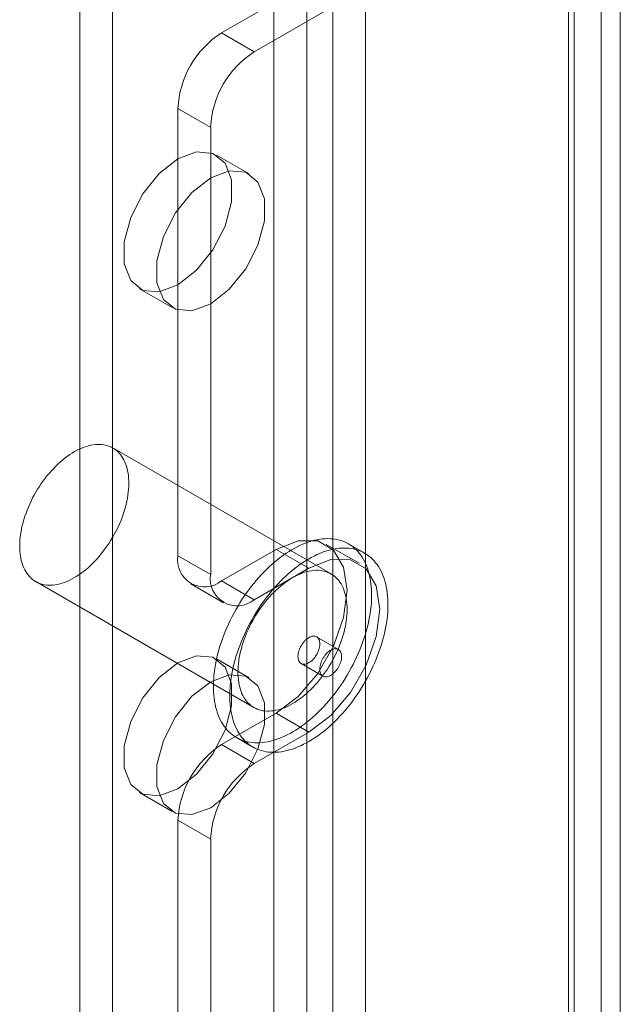
# Model space of a CAD drawing. Units: millimetres. Extents: x 63 to 4291, y 73 to 3062.
# Drawn here: x 3830 to 3845, y 2331 to 2355 of the extents above; entities that cross this region are included whole.
import ezdxf

# ---------------------------------------------------------------- set-up
doc = ezdxf.new("R2010")
doc.units = ezdxf.units.MM
doc.header["$LTSCALE"] = 2

msp = doc.modelspace()

# ---------------------------------------------------------------- linework, layer by layer
at = {"color": 7, "linetype": 'Continuous', "lineweight": 18}
for p, q in [((3836.352, 2363.472), (3836.352, 1800.059)), ((3838.579, 2363.472), (3838.579, 1800.059)), ((3837.147, 2363.013), (3837.147, 1799.6)), ((3837.783, 2363.013), (3837.783, 1799.6)), ((3844.306, 2360.166), (3844.306, 1796.753)), ((3831.632, 2359.523), (3831.632, 1798.559)), ((3843.511, 2359.706), (3843.511, 1796.293)), ((3843.643, 1796.11), (3843.643, 2359.523)), ((3844.768, 1796.11), (3844.768, 2359.523)), ((3843.511, 2359.339), (3835.079, 2354.471)), ((3843.511, 2359.339), (3843.511, 1795.926)), ((3832.427, 2359.063), (3832.427, 1798.1)), ((3844.306, 2358.88), (3835.874, 2354.012)), ((3844.306, 2358.88), (3844.306, 1795.467)), ((3835.079, 2354.471), (3835.874, 2354.012)), ((3834.018, 2352.634), (3834.018, 2341.764)), ((3834.814, 2352.175), (3834.018, 2352.634)), ((3834.814, 2352.175), (3834.814, 2341.305)), ((3835.751, 2351.042), (3834.955, 2351.501)), ((3833.081, 2348.253), (3833.876, 2347.794)), ((3837.74, 2341.321), (3832.436, 2344.382)), ((3838.419, 2341.578), (3837.623, 2342.038)), ((3838.559, 2341.822), (3838.162, 2342.051)), ((3836.405, 2341.917), (3835.079, 2341.151)), ((3836.405, 2341.917), (3837.2, 2341.458)), ((3834.018, 2341.764), (3834.814, 2341.305)), ((3837.2, 2341.458), (3835.874, 2340.692)), ((3830.562, 2341.135), (3835.865, 2338.073)), ((3834.329, 2341.077), (3835.124, 2340.618)), ((3835.874, 2340.692), (3835.079, 2341.151)), ((3837.918, 2339.486), (3837.388, 2339.792)), ((3835.751, 2338.793), (3834.955, 2339.253)), ((3837.013, 2339.143), (3837.543, 2338.836)), ((3835.079, 2337.171), (3836.405, 2337.936)), ((3836.405, 2337.936), (3837.2, 2337.477)), ((3835.443, 2337.342), (3835.841, 2337.113)), ((3835.874, 2336.712), (3837.2, 2337.477)), ((3835.079, 2337.171), (3835.874, 2336.712)), ((3833.081, 2336.005), (3833.876, 2335.546)), ((3834.018, 2335.334), (3834.018, 2213.159)), ((3834.814, 2334.874), (3834.018, 2335.334)), ((3834.814, 2334.874), (3834.814, 2212.7))]:
    msp.add_line(p, q, dxfattribs=at)
at = {"color": 7, "linetype": 'Continuous', "lineweight": 18, "flags": 128}
for points in [[(3834.018, 2348.346), (3834.472, 2348.7), (3834.87, 2349.196), (3835.166, 2349.774), (3835.324, 2350.365), (3835.324, 2350.897), (3835.166, 2351.305), (3834.87, 2351.542), (3834.472, 2351.577), (3834.018, 2351.408), (3833.565, 2351.054), (3833.166, 2350.558), (3832.87, 2349.98), (3832.712, 2349.389), (3832.712, 2348.857), (3832.87, 2348.449), (3833.166, 2348.212), (3833.565, 2348.177), (3834.018, 2348.346)], [(3834.814, 2350.949), (3834.36, 2350.595), (3833.961, 2350.099), (3833.665, 2349.52), (3833.508, 2348.93), (3833.508, 2348.398), (3833.665, 2347.989), (3833.961, 2347.753), (3834.36, 2347.717), (3834.814, 2347.887), (3835.267, 2348.241), (3835.666, 2348.737), (3835.962, 2349.315), (3836.119, 2349.906), (3836.119, 2350.437), (3835.962, 2350.846), (3835.666, 2351.083), (3835.267, 2351.118), (3834.814, 2350.949)], [(3830.192, 2341.747), (3830.184, 2341.808), (3830.178, 2341.871), (3830.174, 2341.936), (3830.173, 2342.002), (3830.175, 2342.07), (3830.179, 2342.139), (3830.186, 2342.209), (3830.195, 2342.28), (3830.206, 2342.352), (3830.22, 2342.425), (3830.237, 2342.499), (3830.256, 2342.573), (3830.277, 2342.647), (3830.301, 2342.722), (3830.327, 2342.796), (3830.355, 2342.871), (3830.385, 2342.945), (3830.417, 2343.019), (3830.452, 2343.093), (3830.488, 2343.166), (3830.527, 2343.238), (3830.567, 2343.309), (3830.609, 2343.379), (3830.653, 2343.448), (3830.698, 2343.516), (3830.745, 2343.582), (3830.793, 2343.647), (3830.843, 2343.71), (3830.894, 2343.771), (3830.946, 2343.83), (3830.999, 2343.887), (3831.053, 2343.942), (3831.108, 2343.995), (3831.163, 2344.046), (3831.22, 2344.094), (3831.276, 2344.139), (3831.334, 2344.182), (3831.391, 2344.222), (3831.449, 2344.259), (3831.507, 2344.294), (3831.564, 2344.325), (3831.622, 2344.354), (3831.68, 2344.379), (3831.737, 2344.402), (3831.793, 2344.421), (3831.85, 2344.437), (3831.905, 2344.45), (3831.96, 2344.46), (3832.013, 2344.466), (3832.066, 2344.47), (3832.118, 2344.47), (3832.169, 2344.466), (3832.218, 2344.46), (3832.266, 2344.45), (3832.312, 2344.437), (3832.357, 2344.421), (3832.4, 2344.402), (3832.442, 2344.379), (3832.482, 2344.354), (3832.52, 2344.325), (3832.555, 2344.293), (3832.589, 2344.259), (3832.621, 2344.221), (3832.651, 2344.181), (3832.679, 2344.138), (3832.704, 2344.093), (3832.727, 2344.045), (3832.747, 2343.994), (3832.766, 2343.942), (3832.782, 2343.887), (3832.795, 2343.829), (3832.806, 2343.77), (3832.814, 2343.709), (3832.82, 2343.646), (3832.824, 2343.581), (3832.825, 2343.515), (3832.823, 2343.447), (3832.819, 2343.378), (3832.812, 2343.308), (3832.803, 2343.237), (3832.792, 2343.165), (3832.778, 2343.092), (3832.761, 2343.018), (3832.742, 2342.944), (3832.721, 2342.87), (3832.697, 2342.795), (3832.671, 2342.721), (3832.643, 2342.646), (3832.613, 2342.572), (3832.581, 2342.497), (3832.546, 2342.424), (3832.51, 2342.351), (3832.471, 2342.279), (3832.431, 2342.208), (3832.389, 2342.138), (3832.345, 2342.069), (3832.3, 2342.001), (3832.253, 2341.935), (3832.205, 2341.87), (3832.155, 2341.807), (3832.104, 2341.746), (3832.052, 2341.687), (3831.999, 2341.629), (3831.945, 2341.574), (3831.89, 2341.522), (3831.835, 2341.471), (3831.778, 2341.423), (3831.722, 2341.378), (3831.664, 2341.335), (3831.607, 2341.295), (3831.549, 2341.257), (3831.491, 2341.223), (3831.434, 2341.191), (3831.376, 2341.163), (3831.318, 2341.137), (3831.261, 2341.115), (3831.205, 2341.096), (3831.148, 2341.08), (3831.093, 2341.067), (3831.038, 2341.057), (3830.985, 2341.05), (3830.932, 2341.047), (3830.88, 2341.047), (3830.829, 2341.05), (3830.78, 2341.057), (3830.732, 2341.067), (3830.686, 2341.08), (3830.641, 2341.096), (3830.598, 2341.115), (3830.556, 2341.138), (3830.516, 2341.163), (3830.478, 2341.192), (3830.443, 2341.224), (3830.409, 2341.258), (3830.377, 2341.295), (3830.347, 2341.336), (3830.319, 2341.378), (3830.294, 2341.424), (3830.271, 2341.472), (3830.251, 2341.522), (3830.232, 2341.575), (3830.216, 2341.63), (3830.203, 2341.688), (3830.192, 2341.747)], [(3834.907, 2338.23), (3834.897, 2338.303), (3834.889, 2338.378), (3834.883, 2338.455), (3834.88, 2338.533), (3834.88, 2338.613), (3834.882, 2338.695), (3834.887, 2338.777), (3834.894, 2338.861), (3834.903, 2338.946), (3834.915, 2339.032), (3834.93, 2339.119), (3834.947, 2339.206), (3834.966, 2339.294), (3834.988, 2339.383), (3835.012, 2339.472), (3835.038, 2339.562), (3835.067, 2339.651), (3835.098, 2339.741), (3835.131, 2339.83), (3835.167, 2339.92), (3835.204, 2340.009), (3835.244, 2340.097), (3835.286, 2340.186), (3835.329, 2340.273), (3835.375, 2340.36), (3835.422, 2340.446), (3835.472, 2340.531), (3835.522, 2340.615), (3835.575, 2340.697), (3835.629, 2340.779), (3835.685, 2340.859), (3835.742, 2340.937), (3835.801, 2341.014), (3835.861, 2341.089), (3835.922, 2341.162), (3835.984, 2341.234), (3836.048, 2341.303), (3836.112, 2341.37), (3836.177, 2341.435), (3836.243, 2341.498), (3836.31, 2341.559), (3836.377, 2341.617), (3836.445, 2341.672), (3836.514, 2341.725), (3836.582, 2341.775), (3836.652, 2341.823), (3836.721, 2341.868), (3836.79, 2341.91), (3836.86, 2341.949), (3836.929, 2341.985), (3836.998, 2342.018), (3837.067, 2342.049), (3837.136, 2342.076), (3837.204, 2342.1), (3837.271, 2342.121), (3837.338, 2342.138), (3837.405, 2342.153), (3837.47, 2342.164), (3837.535, 2342.172), (3837.599, 2342.177), (3837.661, 2342.179), (3837.723, 2342.177), (3837.783, 2342.172), (3837.842, 2342.164), (3837.9, 2342.153), (3837.956, 2342.139), (3838.011, 2342.121), (3838.064, 2342.1), (3838.116, 2342.076), (3838.165, 2342.049), (3838.213, 2342.019), (3838.26, 2341.986), (3838.304, 2341.95), (3838.346, 2341.911), (3838.387, 2341.869), (3838.425, 2341.824), (3838.461, 2341.777), (3838.495, 2341.726), (3838.527, 2341.673), (3838.556, 2341.618), (3838.584, 2341.56), (3838.609, 2341.499), (3838.631, 2341.437), (3838.651, 2341.372), (3838.669, 2341.304), (3838.685, 2341.235), (3838.697, 2341.164), (3838.708, 2341.091), (3838.716, 2341.016), (3838.721, 2340.939), (3838.724, 2340.86), (3838.725, 2340.78), (3838.723, 2340.699), (3838.718, 2340.616), (3838.711, 2340.533), (3838.701, 2340.448), (3838.689, 2340.362), (3838.675, 2340.275), (3838.658, 2340.188), (3838.639, 2340.099), (3838.617, 2340.011), (3838.593, 2339.922), (3838.566, 2339.832), (3838.537, 2339.743), (3838.506, 2339.653), (3838.473, 2339.564), (3838.438, 2339.474), (3838.4, 2339.385), (3838.361, 2339.296), (3838.319, 2339.208), (3838.275, 2339.121), (3838.23, 2339.034), (3838.182, 2338.948), (3838.133, 2338.863), (3838.082, 2338.779), (3838.03, 2338.697), (3837.975, 2338.615), (3837.92, 2338.535), (3837.862, 2338.457), (3837.804, 2338.38), (3837.744, 2338.305), (3837.683, 2338.232), (3837.62, 2338.16), (3837.557, 2338.091), (3837.493, 2338.024), (3837.428, 2337.959), (3837.362, 2337.896), (3837.295, 2337.835), (3837.227, 2337.777), (3837.159, 2337.722), (3837.091, 2337.669), (3837.022, 2337.618), (3836.953, 2337.571), (3836.884, 2337.526), (3836.814, 2337.484), (3836.745, 2337.445), (3836.676, 2337.409), (3836.606, 2337.375), (3836.538, 2337.345), (3836.469, 2337.318), (3836.401, 2337.294), (3836.333, 2337.273), (3836.266, 2337.256), (3836.2, 2337.241), (3836.134, 2337.23), (3836.07, 2337.222), (3836.006, 2337.217), (3835.943, 2337.215), (3835.882, 2337.217), (3835.822, 2337.221), (3835.762, 2337.229), (3835.705, 2337.241), (3835.648, 2337.255), (3835.594, 2337.273), (3835.541, 2337.294), (3835.489, 2337.318), (3835.439, 2337.345), (3835.391, 2337.375), (3835.345, 2337.408), (3835.301, 2337.444), (3835.258, 2337.483), (3835.218, 2337.525), (3835.18, 2337.57), (3835.143, 2337.617), (3835.109, 2337.668), (3835.078, 2337.72), (3835.048, 2337.776), (3835.021, 2337.834), (3834.996, 2337.894), (3834.973, 2337.957), (3834.953, 2338.022), (3834.935, 2338.089), (3834.92, 2338.159), (3834.907, 2338.23)], [(3836.405, 2337.936), (3836.937, 2338.341), (3837.418, 2338.901), (3837.799, 2339.562), (3838.044, 2340.258), (3838.128, 2340.922), (3838.044, 2341.488), (3837.799, 2341.901), (3837.418, 2342.122), (3836.937, 2342.127), (3836.405, 2341.917)], [(3835.305, 2338), (3835.294, 2338.074), (3835.287, 2338.149), (3835.281, 2338.225), (3835.278, 2338.304), (3835.278, 2338.384), (3835.28, 2338.465), (3835.284, 2338.548), (3835.291, 2338.632), (3835.301, 2338.716), (3835.313, 2338.802), (3835.328, 2338.889), (3835.344, 2338.977), (3835.364, 2339.065), (3835.386, 2339.153), (3835.41, 2339.243), (3835.436, 2339.332), (3835.465, 2339.421), (3835.496, 2339.511), (3835.529, 2339.601), (3835.565, 2339.69), (3835.602, 2339.779), (3835.642, 2339.868), (3835.683, 2339.956), (3835.727, 2340.044), (3835.773, 2340.13), (3835.82, 2340.216), (3835.869, 2340.301), (3835.92, 2340.385), (3835.973, 2340.468), (3836.027, 2340.549), (3836.083, 2340.629), (3836.14, 2340.707), (3836.199, 2340.784), (3836.259, 2340.859), (3836.32, 2340.933), (3836.382, 2341.004), (3836.445, 2341.073), (3836.51, 2341.141), (3836.575, 2341.206), (3836.641, 2341.268), (3836.708, 2341.329), (3836.775, 2341.387), (3836.843, 2341.443), (3836.911, 2341.495), (3836.98, 2341.546), (3837.049, 2341.593), (3837.119, 2341.638), (3837.188, 2341.68), (3837.257, 2341.719), (3837.327, 2341.756), (3837.396, 2341.789), (3837.465, 2341.819), (3837.533, 2341.846), (3837.602, 2341.87), (3837.669, 2341.891), (3837.736, 2341.909), (3837.802, 2341.923), (3837.868, 2341.935), (3837.933, 2341.943), (3837.996, 2341.948), (3838.059, 2341.949), (3838.121, 2341.948), (3838.181, 2341.943), (3838.24, 2341.935), (3838.298, 2341.924), (3838.354, 2341.909), (3838.409, 2341.891), (3838.462, 2341.871), (3838.513, 2341.847), (3838.563, 2341.82), (3838.611, 2341.789), (3838.657, 2341.756), (3838.702, 2341.72), (3838.744, 2341.681), (3838.784, 2341.639), (3838.823, 2341.594), (3838.859, 2341.547), (3838.893, 2341.497), (3838.925, 2341.444), (3838.954, 2341.388), (3838.981, 2341.33), (3839.006, 2341.27), (3839.029, 2341.207), (3839.049, 2341.142), (3839.067, 2341.075), (3839.082, 2341.006), (3839.095, 2340.934), (3839.106, 2340.861), (3839.114, 2340.786), (3839.119, 2340.709), (3839.122, 2340.631), (3839.122, 2340.551), (3839.12, 2340.47), (3839.116, 2340.387), (3839.109, 2340.303), (3839.099, 2340.218), (3839.087, 2340.132), (3839.073, 2340.045), (3839.056, 2339.958), (3839.036, 2339.87), (3839.014, 2339.781), (3838.99, 2339.692), (3838.964, 2339.603), (3838.935, 2339.513), (3838.904, 2339.423), (3838.871, 2339.334), (3838.836, 2339.245), (3838.798, 2339.155), (3838.758, 2339.067), (3838.717, 2338.979), (3838.673, 2338.891), (3838.627, 2338.804), (3838.58, 2338.718), (3838.531, 2338.633), (3838.48, 2338.55), (3838.427, 2338.467), (3838.373, 2338.386), (3838.317, 2338.306), (3838.26, 2338.227), (3838.201, 2338.15), (3838.142, 2338.075), (3838.08, 2338.002), (3838.018, 2337.931), (3837.955, 2337.861), (3837.891, 2337.794), (3837.825, 2337.729), (3837.759, 2337.666), (3837.692, 2337.606), (3837.625, 2337.548), (3837.557, 2337.492), (3837.489, 2337.439), (3837.42, 2337.389), (3837.351, 2337.341), (3837.281, 2337.296), (3837.212, 2337.254), (3837.143, 2337.215), (3837.073, 2337.179), (3837.004, 2337.146), (3836.935, 2337.116), (3836.867, 2337.088), (3836.799, 2337.064), (3836.731, 2337.044), (3836.664, 2337.026), (3836.598, 2337.011), (3836.532, 2337), (3836.467, 2336.992), (3836.404, 2336.987), (3836.341, 2336.985), (3836.28, 2336.987), (3836.219, 2336.992), (3836.16, 2337), (3836.103, 2337.011), (3836.046, 2337.026), (3835.991, 2337.043), (3835.938, 2337.064), (3835.887, 2337.088), (3835.837, 2337.115), (3835.789, 2337.145), (3835.743, 2337.178), (3835.698, 2337.214), (3835.656, 2337.253), (3835.616, 2337.295), (3835.577, 2337.34), (3835.541, 2337.388), (3835.507, 2337.438), (3835.475, 2337.491), (3835.446, 2337.546), (3835.419, 2337.604), (3835.394, 2337.665), (3835.371, 2337.727), (3835.351, 2337.793), (3835.333, 2337.86), (3835.318, 2337.929), (3835.305, 2338)], [(3837.2, 2337.477), (3837.733, 2337.882), (3838.213, 2338.442), (3838.594, 2339.102), (3838.839, 2339.799), (3838.924, 2340.462), (3838.839, 2341.029), (3838.594, 2341.442), (3838.213, 2341.662), (3837.733, 2341.668), (3837.2, 2341.458)], [(3835.495, 2338.685), (3835.487, 2338.746), (3835.481, 2338.809), (3835.477, 2338.874), (3835.477, 2338.94), (3835.478, 2339.008), (3835.482, 2339.077), (3835.489, 2339.147), (3835.498, 2339.218), (3835.51, 2339.291), (3835.524, 2339.364), (3835.54, 2339.437), (3835.559, 2339.511), (3835.58, 2339.586), (3835.604, 2339.66), (3835.63, 2339.735), (3835.658, 2339.809), (3835.688, 2339.884), (3835.721, 2339.958), (3835.755, 2340.031), (3835.792, 2340.104), (3835.83, 2340.176), (3835.87, 2340.248), (3835.912, 2340.318), (3835.956, 2340.387), (3836.001, 2340.454), (3836.048, 2340.521), (3836.096, 2340.585), (3836.146, 2340.648), (3836.197, 2340.709), (3836.249, 2340.769), (3836.302, 2340.826), (3836.356, 2340.881), (3836.411, 2340.934), (3836.467, 2340.984), (3836.523, 2341.032), (3836.58, 2341.078), (3836.637, 2341.12), (3836.694, 2341.161), (3836.752, 2341.198), (3836.81, 2341.232), (3836.868, 2341.264), (3836.925, 2341.292), (3836.983, 2341.318), (3837.04, 2341.34), (3837.097, 2341.36), (3837.153, 2341.376), (3837.208, 2341.389), (3837.263, 2341.398), (3837.317, 2341.405), (3837.37, 2341.408), (3837.421, 2341.408), (3837.472, 2341.405), (3837.521, 2341.398), (3837.569, 2341.389), (3837.615, 2341.376), (3837.66, 2341.359), (3837.704, 2341.34), (3837.745, 2341.318), (3837.785, 2341.292), (3837.823, 2341.263), (3837.859, 2341.232), (3837.893, 2341.197), (3837.925, 2341.16), (3837.954, 2341.12), (3837.982, 2341.077), (3838.007, 2341.031), (3838.03, 2340.983), (3838.051, 2340.933), (3838.069, 2340.88), (3838.085, 2340.825), (3838.098, 2340.768), (3838.109, 2340.709), (3838.118, 2340.647), (3838.124, 2340.584), (3838.127, 2340.52), (3838.128, 2340.453), (3838.127, 2340.386), (3838.122, 2340.317), (3838.116, 2340.247), (3838.107, 2340.175), (3838.095, 2340.103), (3838.081, 2340.03), (3838.064, 2339.957), (3838.046, 2339.883), (3838.024, 2339.808), (3838.001, 2339.734), (3837.975, 2339.659), (3837.947, 2339.584), (3837.916, 2339.51), (3837.884, 2339.436), (3837.849, 2339.362), (3837.813, 2339.289), (3837.775, 2339.217), (3837.734, 2339.146), (3837.692, 2339.076), (3837.649, 2339.007), (3837.603, 2338.939), (3837.556, 2338.873), (3837.508, 2338.808), (3837.459, 2338.745), (3837.408, 2338.684), (3837.356, 2338.625), (3837.303, 2338.568), (3837.249, 2338.513), (3837.194, 2338.46), (3837.138, 2338.41), (3837.082, 2338.362), (3837.025, 2338.316), (3836.968, 2338.273), (3836.91, 2338.233), (3836.852, 2338.196), (3836.795, 2338.161), (3836.737, 2338.13), (3836.679, 2338.101), (3836.622, 2338.076), (3836.565, 2338.053), (3836.508, 2338.034), (3836.452, 2338.018), (3836.396, 2338.005), (3836.342, 2337.995), (3836.288, 2337.989), (3836.235, 2337.986), (3836.183, 2337.986), (3836.133, 2337.989), (3836.083, 2337.995), (3836.036, 2338.005), (3835.989, 2338.018), (3835.944, 2338.034), (3835.901, 2338.054), (3835.859, 2338.076), (3835.82, 2338.102), (3835.782, 2338.13), (3835.746, 2338.162), (3835.712, 2338.197), (3835.68, 2338.234), (3835.65, 2338.274), (3835.623, 2338.317), (3835.597, 2338.362), (3835.574, 2338.41), (3835.554, 2338.461), (3835.536, 2338.514), (3835.52, 2338.569), (3835.506, 2338.626), (3835.495, 2338.685)], [(3836.939, 2339.265), (3836.944, 2339.239), (3836.952, 2339.215), (3836.963, 2339.194), (3836.976, 2339.175), (3836.991, 2339.159), (3837.007, 2339.146), (3837.026, 2339.136), (3837.047, 2339.129), (3837.069, 2339.125), (3837.092, 2339.125), (3837.116, 2339.128), (3837.141, 2339.135), (3837.167, 2339.144), (3837.193, 2339.157), (3837.219, 2339.173), (3837.245, 2339.191), (3837.27, 2339.212), (3837.295, 2339.236), (3837.319, 2339.262), (3837.341, 2339.29), (3837.363, 2339.319), (3837.382, 2339.35), (3837.4, 2339.382), (3837.416, 2339.415), (3837.43, 2339.449), (3837.442, 2339.482), (3837.452, 2339.516), (3837.459, 2339.549), (3837.463, 2339.581), (3837.465, 2339.612), (3837.465, 2339.642), (3837.461, 2339.67), (3837.456, 2339.696), (3837.448, 2339.72), (3837.437, 2339.741), (3837.425, 2339.76), (3837.41, 2339.776), (3837.393, 2339.789), (3837.374, 2339.799), (3837.353, 2339.806), (3837.331, 2339.809), (3837.308, 2339.809), (3837.284, 2339.806), (3837.259, 2339.8), (3837.233, 2339.79), (3837.207, 2339.778), (3837.181, 2339.762), (3837.156, 2339.743), (3837.13, 2339.722), (3837.105, 2339.699), (3837.082, 2339.673), (3837.059, 2339.645), (3837.038, 2339.615), (3837.018, 2339.584), (3837, 2339.552), (3836.984, 2339.519), (3836.97, 2339.486), (3836.958, 2339.452), (3836.949, 2339.419), (3836.942, 2339.386), (3836.937, 2339.354), (3836.935, 2339.323), (3836.936, 2339.293), (3836.939, 2339.265)], [(3837.992, 2339.363), (3837.986, 2339.39), (3837.978, 2339.413), (3837.968, 2339.435), (3837.955, 2339.454), (3837.94, 2339.47), (3837.923, 2339.483), (3837.904, 2339.493), (3837.884, 2339.499), (3837.862, 2339.503), (3837.839, 2339.503), (3837.814, 2339.5), (3837.789, 2339.494), (3837.764, 2339.484), (3837.738, 2339.471), (3837.712, 2339.456), (3837.686, 2339.437), (3837.66, 2339.416), (3837.636, 2339.392), (3837.612, 2339.367), (3837.589, 2339.339), (3837.568, 2339.309), (3837.548, 2339.278), (3837.53, 2339.246), (3837.514, 2339.213), (3837.5, 2339.18), (3837.488, 2339.146), (3837.479, 2339.113), (3837.472, 2339.08), (3837.467, 2339.048), (3837.465, 2339.017), (3837.466, 2338.987), (3837.469, 2338.959), (3837.475, 2338.933), (3837.483, 2338.909), (3837.493, 2338.887), (3837.506, 2338.869), (3837.521, 2338.853), (3837.538, 2338.839), (3837.557, 2338.83), (3837.577, 2338.823), (3837.599, 2338.819), (3837.622, 2338.819), (3837.646, 2338.822), (3837.671, 2338.829), (3837.697, 2338.838), (3837.723, 2338.851), (3837.749, 2338.866), (3837.775, 2338.885), (3837.8, 2338.906), (3837.825, 2338.93), (3837.849, 2338.956), (3837.872, 2338.983), (3837.893, 2339.013), (3837.913, 2339.044), (3837.931, 2339.076), (3837.947, 2339.109), (3837.961, 2339.142), (3837.972, 2339.176), (3837.982, 2339.209), (3837.989, 2339.242), (3837.993, 2339.275), (3837.995, 2339.306), (3837.995, 2339.335), (3837.992, 2339.363)], [(3834.018, 2336.098), (3834.472, 2336.452), (3834.87, 2336.948), (3835.166, 2337.526), (3835.324, 2338.117), (3835.324, 2338.648), (3835.166, 2339.057), (3834.87, 2339.294), (3834.472, 2339.329), (3834.018, 2339.16), (3833.565, 2338.806), (3833.166, 2338.31), (3832.87, 2337.732), (3832.712, 2337.141), (3832.712, 2336.609), (3832.87, 2336.201), (3833.166, 2335.964), (3833.565, 2335.928), (3834.018, 2336.098)], [(3834.814, 2338.701), (3834.36, 2338.347), (3833.961, 2337.85), (3833.665, 2337.272), (3833.508, 2336.682), (3833.508, 2336.15), (3833.665, 2335.741), (3833.961, 2335.505), (3834.36, 2335.469), (3834.814, 2335.639), (3835.267, 2335.993), (3835.666, 2336.489), (3835.962, 2337.067), (3836.119, 2337.658), (3836.119, 2338.189), (3835.962, 2338.598), (3835.666, 2338.834), (3835.267, 2338.87), (3834.814, 2338.701)]]:
    msp.add_lwpolyline(points, dxfattribs=at)
at = {"color": 7, "linetype": 'Continuous', "lineweight": 18}
for centre, radius, start, end in [((3836.321, 2352.529), 2.305, 122.6055, 177.3945), ((3837.116, 2352.07), 2.305, 122.6055, 177.3945), ((3834.665, 2341.659), 0.655, 170.786, 309.2033), ((3835.46, 2341.2), 0.655, 170.786, 309.2033), ((3836.321, 2335.229), 2.305, 122.6055, 177.3945), ((3837.116, 2334.77), 2.305, 122.6055, 177.3945)]:
    msp.add_arc(centre, radius, start, end, dxfattribs=at)

doc.saveas('drawing.dxf')
